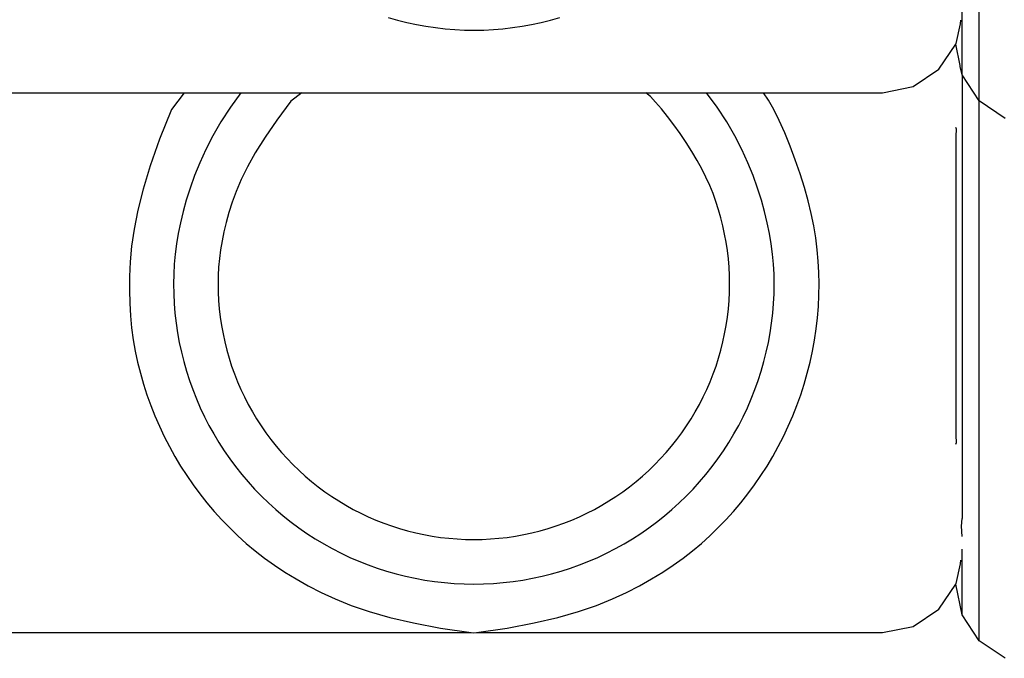
# Model space of a CAD drawing. Units: inches. Extents: x 52293 to 162813, y -23804 to 39402.
# Drawn here: x 68608 to 68683, y -15879 to -15831 of the extents above; entities that cross this region are included whole.
import ezdxf

# ---------------------------------------------------------------- set-up
doc = ezdxf.new("R2010")
doc.units = ezdxf.units.IN
doc.header["$LTSCALE"] = 10
doc.header["$MEASUREMENT"] = 0
doc.layers.add('Edges', color=7, linetype='Continuous')

# ---------------------------------------------------------------- blocks, each defined once
blk = doc.blocks.new('Underfloor Heating Manifold pl')
at = {"layer": 'Edges', "color": 250}
for p, q in [((90.0244, 56.9976), (90.0244, 60.5612)), ((89.9377, 57.1285), (89.9377, 57.4575)), ((89.9297, 57.3847), (89.9317, 57.4025)), ((89.9085, 57.2859), (89.9297, 57.3847)), ((89.8218, 57.1562), (89.9073, 57.2828)), ((89.9073, 57.2828), (89.9085, 57.2859)), ((89.9285, 57.175), (89.9073, 57.2828)), ((89.692, 57.0695), (89.8218, 57.1562)), ((89.9283, 57.1703), (89.9285, 57.175)), ((89.9377, 57.1285), (89.9283, 57.1703)), ((90.0244, 56.9976), (89.9377, 57.1285)), ((89.9377, 57.1285), (89.9377, 54.9024)), ((89.5389, 57.039), (89.692, 57.0695)), ((83.9417, 57.039), (86.0362, 57.039)), ((86.0362, 57.039), (85.9719, 56.9552)), ((86.0362, 57.039), (86.321, 57.039)), ((86.321, 57.039), (86.6263, 57.039)), ((86.6263, 57.039), (86.5714, 56.9969)), ((86.6263, 57.039), (88.3516, 57.039)), ((88.3516, 57.039), (88.6568, 57.039)), ((88.6568, 57.039), (88.9417, 57.039)), ((88.9417, 57.039), (89.5389, 57.039)), ((90.1542, 56.9101), (90.0244, 56.9976)), ((90.0244, 54.2879), (90.0244, 56.9976)), ((89.9085, 56.8587), (89.9073, 56.8644)), ((89.9085, 56.8587), (89.9073, 56.8181)), ((89.9073, 56.8181), (89.9073, 55.3215)), ((89.9073, 55.3215), (89.9085, 55.2808)), ((89.9073, 55.2751), (89.9085, 55.2808)), ((89.9353, 54.8642), (89.9377, 54.9024)), ((89.9377, 54.8111), (89.9353, 54.8642)), ((89.9377, 54.4188), (89.9377, 54.7479)), ((89.9085, 54.5763), (89.9297, 54.675)), ((89.9297, 54.675), (89.9317, 54.6929)), ((89.9073, 54.5732), (89.9085, 54.5763)), ((89.8218, 54.4466), (89.9073, 54.5732)), ((89.9377, 54.4188), (89.9073, 54.5732)), ((89.692, 54.3598), (89.8218, 54.4466)), ((90.0244, 54.2879), (89.9377, 54.4188)), ((82.5017, 54.3294), (87.4762, 54.3294)), ((87.4762, 54.3294), (87.4889, 54.3277)), ((87.4889, 54.3277), (87.5017, 54.3294)), ((87.5017, 54.3294), (89.5389, 54.3294)), ((89.5389, 54.3294), (89.692, 54.3598)), ((90.1542, 54.2005), (90.0244, 54.2879))]:
    blk.add_line(p, q, dxfattribs=at)
for points in [[(87.0598, 57.4165), (87.1064, 57.4032), (87.1535, 57.3914), (87.2009, 57.3812), (87.2486, 57.3725), (87.2966, 57.3654), (87.3447, 57.3599), (87.3931, 57.3559), (87.4415, 57.3535), (87.49, 57.3527), (87.5384, 57.3535), (87.5869, 57.3559), (87.6352, 57.3599), (87.6834, 57.3654), (87.7313, 57.3725), (87.779, 57.3812), (87.8264, 57.3914), (87.8735, 57.4032), (87.9201, 57.4165)], [(86.321, 57.039), (86.2676, 56.9655), (86.2207, 56.8935), (86.1798, 56.8231), (86.1444, 56.7544), (86.1139, 56.6876), (86.0878, 56.6228), (86.0655, 56.5602), (86.0465, 56.4999), (86.0303, 56.442), (86.0168, 56.3862), (86.0057, 56.3323), (85.997, 56.2799), (85.9904, 56.2287), (85.9859, 56.1784), (85.9833, 56.1287), (85.9825, 56.0794), (85.9833, 56.0301), (85.9857, 55.9809), (85.9898, 55.9317), (85.9954, 55.8828), (86.0026, 55.834), (86.0114, 55.7855), (86.0218, 55.7373), (86.0338, 55.6895), (86.0474, 55.6421), (86.0624, 55.5952), (86.0791, 55.5488), (86.0972, 55.5029), (86.1168, 55.4577), (86.1379, 55.4131), (86.1604, 55.3693), (86.1843, 55.3262), (86.2097, 55.2839), (86.2364, 55.2425), (86.2644, 55.2019), (86.2938, 55.1623), (86.3244, 55.1237), (86.3563, 55.0861), (86.3894, 55.0496), (86.4237, 55.0142), (86.4591, 54.9799), (86.4957, 54.9468), (86.5333, 54.9149), (86.5719, 54.8843), (86.6115, 54.8549), (86.652, 54.8268), (86.6934, 54.8001), (86.7357, 54.7748), (86.7788, 54.7508), (86.8227, 54.7283), (86.8672, 54.7072), (86.9125, 54.6876), (86.9583, 54.6695), (87.0047, 54.6529), (87.0516, 54.6378), (87.099, 54.6243), (87.1469, 54.6123), (87.195, 54.6019), (87.2435, 54.5931), (87.2923, 54.5858), (87.3413, 54.5802), (87.3904, 54.5762), (87.4397, 54.5737), (87.4889, 54.5729), (87.5382, 54.5737), (87.5875, 54.5762), (87.6366, 54.5802), (87.6856, 54.5858), (87.7343, 54.5931), (87.7828, 54.6019), (87.831, 54.6123), (87.8788, 54.6243), (87.9262, 54.6378), (87.9732, 54.6529), (88.0196, 54.6695), (88.0654, 54.6876), (88.1107, 54.7072), (88.1552, 54.7283), (88.1991, 54.7508), (88.2422, 54.7748), (88.2845, 54.8001), (88.3259, 54.8268), (88.3664, 54.8549), (88.406, 54.8843), (88.4446, 54.9149), (88.4822, 54.9468), (88.5187, 54.9799), (88.5542, 55.0142), (88.5884, 55.0496), (88.6215, 55.0861), (88.6534, 55.1237), (88.6841, 55.1623), (88.7135, 55.2019), (88.7415, 55.2425), (88.7682, 55.2839), (88.7936, 55.3262), (88.8175, 55.3693), (88.84, 55.4131), (88.8611, 55.4577), (88.8807, 55.5029), (88.8988, 55.5488), (88.9154, 55.5952), (88.9305, 55.6421), (88.9441, 55.6895), (88.956, 55.7373), (88.9664, 55.7855), (88.9753, 55.834), (88.9825, 55.8828), (88.9881, 55.9317), (88.9922, 55.9809), (88.9946, 56.0301), (88.9954, 56.0794), (88.9946, 56.1287), (88.992, 56.1784), (88.9875, 56.2287), (88.9809, 56.2799), (88.9722, 56.3323), (88.9611, 56.3862), (88.9475, 56.442), (88.9314, 56.4999), (88.9124, 56.5602), (88.8901, 56.6228), (88.864, 56.6876), (88.8335, 56.7544), (88.7981, 56.8231), (88.7572, 56.8935), (88.7103, 56.9655), (88.6568, 57.039)], [(86.5714, 56.9969), (86.5005, 56.9012), (86.4415, 56.815), (86.3929, 56.7372), (86.3536, 56.6668), (86.3221, 56.6026), (86.297, 56.5437), (86.2769, 56.489), (86.2606, 56.4375), (86.2469, 56.3882), (86.2353, 56.3407), (86.2259, 56.2947), (86.2184, 56.2501), (86.2129, 56.2065), (86.209, 56.1637), (86.2068, 56.1214), (86.2061, 56.0794), (86.2068, 56.0374), (86.2089, 55.9955), (86.2123, 55.9537), (86.2171, 55.912), (86.2233, 55.8704), (86.2308, 55.8291), (86.2396, 55.7881), (86.2498, 55.7474), (86.2613, 55.707), (86.2742, 55.667), (86.2883, 55.6275), (86.3038, 55.5885), (86.3205, 55.55), (86.3384, 55.512), (86.3576, 55.4747), (86.378, 55.438), (86.3996, 55.402), (86.4223, 55.3667), (86.4462, 55.3322), (86.4712, 55.2985), (86.4973, 55.2656), (86.5245, 55.2336), (86.5526, 55.2025), (86.5818, 55.1723), (86.612, 55.1431), (86.6431, 55.1149), (86.6751, 55.0878), (86.708, 55.0617), (86.7417, 55.0367), (86.7762, 55.0128), (86.8115, 54.99), (86.8475, 54.9684), (86.8842, 54.948), (86.9216, 54.9289), (86.9595, 54.9109), (86.998, 54.8942), (87.0371, 54.8788), (87.0766, 54.8646), (87.1166, 54.8518), (87.1569, 54.8403), (87.1976, 54.8301), (87.2387, 54.8212), (87.28, 54.8137), (87.3215, 54.8075), (87.3632, 54.8027), (87.405, 54.7993), (87.447, 54.7972), (87.4889, 54.7966), (87.5309, 54.7972), (87.5728, 54.7993), (87.6147, 54.8027), (87.6564, 54.8075), (87.6979, 54.8137), (87.7392, 54.8212), (87.7802, 54.8301), (87.821, 54.8403), (87.8613, 54.8518), (87.9013, 54.8646), (87.9408, 54.8788), (87.9799, 54.8942), (88.0184, 54.9109), (88.0563, 54.9289), (88.0937, 54.948), (88.1304, 54.9684), (88.1664, 54.99), (88.2016, 55.0128), (88.2362, 55.0367), (88.2699, 55.0617), (88.3028, 55.0878), (88.3348, 55.1149), (88.3659, 55.1431), (88.396, 55.1723), (88.4252, 55.2025), (88.4534, 55.2336), (88.4806, 55.2656), (88.5067, 55.2985), (88.5317, 55.3322), (88.5556, 55.3667), (88.5783, 55.402), (88.5999, 55.438), (88.6203, 55.4747), (88.6395, 55.512), (88.6574, 55.55), (88.6741, 55.5885), (88.6895, 55.6275), (88.7037, 55.667), (88.7165, 55.707), (88.7281, 55.7474), (88.7383, 55.7881), (88.7471, 55.8291), (88.7546, 55.8704), (88.7608, 55.912), (88.7656, 55.9537), (88.769, 55.9955), (88.7711, 56.0374), (88.7718, 56.0794), (88.7711, 56.1214), (88.769, 56.1633), (88.7656, 56.2051), (88.7608, 56.2468), (88.7546, 56.2884), (88.7471, 56.3297), (88.7383, 56.3707), (88.7281, 56.4114), (88.7165, 56.4518), (88.7034, 56.4921), (88.6886, 56.5325), (88.672, 56.5731), (88.6532, 56.6143), (88.6322, 56.6562), (88.6088, 56.6991), (88.5827, 56.7432), (88.554, 56.7885), (88.5235, 56.8339), (88.4919, 56.8782), (88.4603, 56.9201), (88.4296, 56.9584), (88.4006, 56.9918), (88.3743, 57.0191), (88.3516, 57.039)], [(87.5017, 54.3294), (87.6565, 54.3525), (87.792, 54.378), (87.9103, 54.4057), (88.0136, 54.4352), (88.104, 54.4662), (88.1837, 54.4984), (88.2549, 54.5314), (88.3196, 54.565), (88.3799, 54.599), (88.4362, 54.6333), (88.4891, 54.6682), (88.5388, 54.7037), (88.5857, 54.74), (88.6302, 54.7772), (88.6727, 54.8154), (88.7135, 54.8548), (88.7529, 54.8956), (88.791, 54.9376), (88.8276, 54.9808), (88.8628, 55.0252), (88.8966, 55.0707), (88.9289, 55.1173), (88.9596, 55.1649), (88.9887, 55.2135), (89.0162, 55.263), (89.0421, 55.3134), (89.0663, 55.3647), (89.0889, 55.4167), (89.1097, 55.4694), (89.1288, 55.5227), (89.1462, 55.5767), (89.1617, 55.6312), (89.1755, 55.6861), (89.1874, 55.7415), (89.1976, 55.7973), (89.2059, 55.8534), (89.2124, 55.9097), (89.217, 55.9661), (89.2198, 56.0227), (89.2207, 56.0794), (89.2198, 56.1361), (89.2168, 56.1932), (89.2116, 56.251), (89.2041, 56.3098), (89.194, 56.3701), (89.1813, 56.4321), (89.1657, 56.4962), (89.1471, 56.5628), (89.1255, 56.6319), (89.1014, 56.7019), (89.0755, 56.771), (89.0484, 56.8374), (89.0208, 56.8993), (88.9933, 56.9547), (88.9667, 57.0019), (88.9417, 57.039)], [(85.9719, 56.9552), (85.9129, 56.8057), (85.866, 56.6726), (85.83, 56.5542), (85.8033, 56.4486), (85.7846, 56.354), (85.7724, 56.2684), (85.7654, 56.1901), (85.7621, 56.1172), (85.7614, 56.048), (85.763, 55.9821), (85.7667, 55.9189), (85.7726, 55.8581), (85.7806, 55.7993), (85.7905, 55.7421), (85.8024, 55.6862), (85.8162, 55.6312), (85.8317, 55.5767), (85.8491, 55.5227), (85.8682, 55.4694), (85.889, 55.4167), (85.9115, 55.3647), (85.9358, 55.3134), (85.9617, 55.263), (85.9892, 55.2135), (86.0183, 55.1649), (86.049, 55.1173), (86.0813, 55.0707), (86.115, 55.0252), (86.1503, 54.9808), (86.1869, 54.9376), (86.225, 54.8956), (86.2644, 54.8548), (86.3052, 54.8154), (86.3477, 54.7772), (86.3922, 54.74), (86.4391, 54.7037), (86.4888, 54.6682), (86.5417, 54.6333), (86.598, 54.599), (86.6583, 54.565), (86.723, 54.5314), (86.7942, 54.4984), (86.8739, 54.4662), (86.9643, 54.4352), (87.0676, 54.4057), (87.1859, 54.378), (87.3214, 54.3525), (87.4762, 54.3294)]]:
    blk.add_lwpolyline(points, dxfattribs=at)

msp = doc.modelspace()

# ---------------------------------------------------------------- block references
at = {"xscale": 15.16064704403041, "yscale": 15.16064704403041, "zscale": 15.16064704403041}
msp.add_blockref('Underfloor Heating Manifold pl', (67315.826, -16700.962), dxfattribs=at)

doc.saveas('drawing.dxf')
